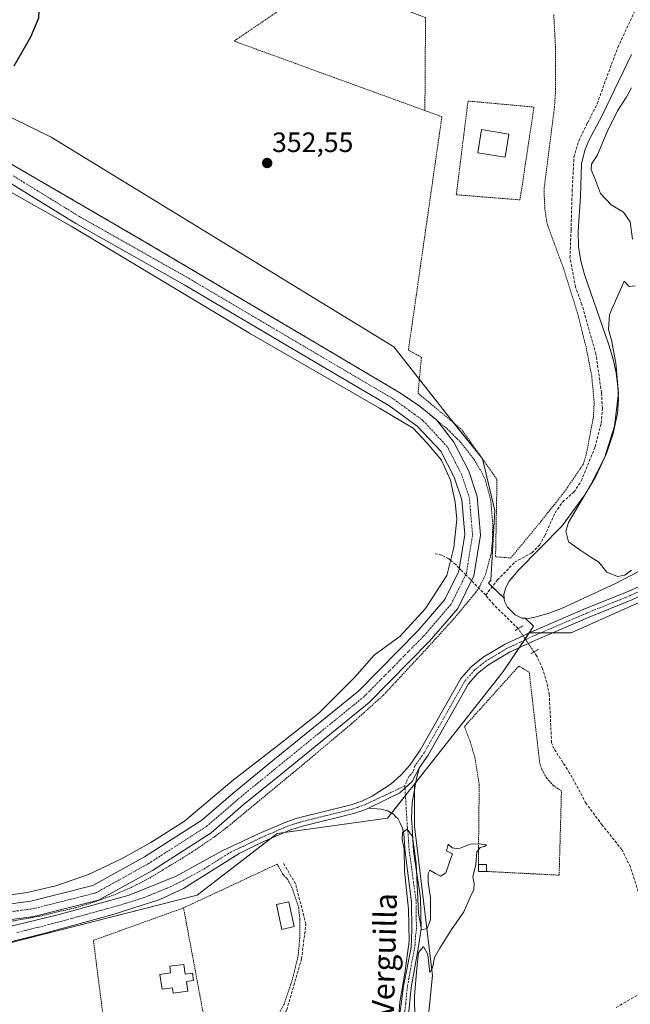
# Model space of a CAD drawing. Units: metres. Extents: x 612149 to 615637, y 4648359 to 4650728.
# Drawn here: x 613584 to 613803, y 4648542 to 4648895 of the extents above; entities that cross this region are included whole.
import ezdxf
from ezdxf.enums import TextEntityAlignment as Align

# ---------------------------------------------------------------- set-up
doc = ezdxf.new("R2010")
doc.units = ezdxf.units.M
doc.header["$MEASUREMENT"] = 0
for name, pattern in [('TRAZO_Y_PUNTO', [1, 0.5, -0.25, 0, -0.25]), ('TRAZOS', [0.75, 0.5, -0.25]), ('TRAZOS2', [0.375, 0.25, -0.125]), ('TRAZOSX2', [1.5, 1, -0.5])]:
    doc.linetypes.add(name, pattern=pattern)
for name, color, linetype, lineweight in [('Alambrada', 19, 'TRAZOS', 0), ('Camino', 19, 'Continuous', 0), ('Camino Cxs', 19, 'Continuous', 0), ('Camino eje', 39, 'TRAZO_Y_PUNTO', 13), ('Carátula', 7, 'Continuous', 5), ('Corriente artificial lineal', 5, 'TRAZOSX2', 13), ('Corriente artificial lineal oculto', 135, 'TRAZO_Y_PUNTO', 13), ('Cultivos herbáceos CxS', 92, 'Continuous', 0), ('Cultivos leñosos', 92, 'Continuous', 0), ('Cultivos leñosos CxS', 92, 'Continuous', 0), ('Curva de nivel maestra', 36, 'Continuous', 30), ('Curva de nivel normal', 36, 'Continuous', 0), ('Depósito de residuos', 6, 'Continuous', 0), ('Depósito de residuos Cxs', 6, 'Continuous', 0), ('Edificación', 1, 'Continuous', 13), ('Edificación Cxs', 1, 'Continuous', 13), ('Edificación ligera', 1, 'Continuous', 0), ('Edificación ligera Cxs', 1, 'Continuous', 0), ('Estanque', 2, 'Continuous', 0), ('Estanque Cxs', 2, 'Continuous', 0), ('Pista no pavimentada', 254, 'Continuous', 13), ('Pista no pavimentada Cxs', 254, 'Continuous', 0), ('Pista pavimentada eje', 135, 'TRAZO_Y_PUNTO', 0), ('Puente lineal', 2, 'TRAZOS2', 0), ('Punto de cota en terreno', 7, 'Continuous', 0), ('Rótulo de punto de cota en terreno', 19, 'Continuous', 0), ('Suelo desnudo', 252, 'Continuous', 0), ('Suelo desnudo CxS', 43, 'Continuous', 0), ('Texto cartográfico', 19, 'Continuous', 0)]:
    doc.layers.add(name, color=color, linetype=linetype, lineweight=lineweight)
doc.styles.add('Arial', font='txt', dxfattribs={"height": 0.2})

# ---------------------------------------------------------------- blocks, each defined once
blk = doc.blocks.new('*U153')
at = {"layer": 'Suelo desnudo CxS', "color": 43, "linetype": 'Continuous', "lineweight": 0}
blk.add_polyline3d([(613817.67, 4648703.19, 354.68), (613797.3, 4648692.55, 354.31), (613777.97, 4648683.57, 353.83), (613773.21, 4648681.81, 354.04), (613768.38, 4648680.54, 353.72), (613768.38, 4648680.54, 353.72), (613765.97, 4648680.07, 353.68), (613764.91, 4648680.12, 353.9), (613763.71, 4648680.17, 354.13), (613761.37, 4648681.3, 354.57), (613758.52, 4648684.06, 354.51), (613757.48, 4648686.21, 354.43), (613757.39, 4648687.31, 354.41), (613757.29, 4648688.59, 354.38), (613757.93, 4648691.1, 354.17), (613759.22, 4648693.37, 354.24), (613762.43, 4648697.2, 353.68), (613778.13, 4648713.23, 354.09), (613786.34, 4648724.31, 354.5), (613790.24, 4648730.93, 354.36), (613794.02, 4648739.11, 354.31), (613796.5, 4648746.34, 354.34), (613798, 4648753.61, 353.94), (613798.36, 4648758.48, 354.07), (613798.18, 4648763.12, 353.9), (613797.53, 4648768.03, 354.25), (613796.46, 4648772.95, 354.51), (613794.96, 4648778.1, 354.18), (613786.19, 4648803.29, 353.3), (613784.82, 4648808.11, 353.21), (613784.01, 4648813.03, 353.13), (613783.87, 4648818.75, 352.96), (613784.72, 4648831.24, 353.51), (613785.15, 4648842.91, 353.19), (613786.26, 4648847.83, 352.79), (613787.8, 4648851.44, 353), (613792.51, 4648860.21, 352.93), (613802.98, 4648882.11, 352.74)], dxfattribs=at)
blk = doc.blocks.new('5PATER')
at = {"layer": 'Carátula', "linetype": 'Continuous', "lineweight": 5}
h = blk.add_hatch(color=250, dxfattribs=at)
edge = h.paths.add_edge_path()
edge.add_ellipse((0, 0.01), major_axis=(-1.33, -1.34), ratio=0.999422, start_angle=0, end_angle=360)
blk = doc.blocks.new('*U166')
at = {"layer": 'Camino Cxs', "color": 19, "linetype": 'Continuous', "lineweight": 0}
for points in [[(613512.61, 4648882.36, 353.97), (613628.35, 4648815.12, 353.95), (613688.01, 4648779.83, 354.15), (613720.27, 4648760.73, 353.8), (613727.32, 4648755.92, 353.5), (613733.23, 4648751.05, 353.38), (613739.31, 4648743.18, 353.76), (613744.66, 4648732.8, 353.96), (613747.7, 4648723.71, 354.17), (613748.86, 4648709.86, 354.21), (613746.52, 4648695.29, 354.44), (613740.78, 4648683.64, 354.47), (613730.64, 4648671.87, 354.22), (613709.04, 4648649.94, 354.1), (613678.6, 4648625.24, 354.21), (613663.87, 4648613.2, 354.24), (613652.31, 4648603.26, 354.08), (613631.28, 4648589.77, 354.05), (613611.99, 4648579.07, 353.48), (613588.77, 4648573.22, 353.86), (613565.66, 4648570.17, 353.91), (613538.7, 4648568.42, 354.33), (613520.96, 4648567.78, 354.32), (613498.69, 4648568.26, 354.42), (613475.66, 4648568.1, 354.32), (613452.58, 4648571.49, 354.37), (613440.33, 4648574.75, 354.39), (613425.57, 4648581.08, 354.39), (613406.96, 4648591.26, 354.67), (613386.41, 4648600.74, 354.48), (613354.12, 4648616.09, 354.63), (613340.75, 4648624.86, 354.62), (613336.83, 4648632.16, 354.63), (613334.16, 4648640.94, 354.28), (613334.42, 4648648.94, 354.26), (613335.29, 4648656.38, 354.2), (613336.44, 4648660.42, 354.2), (613339.6, 4648667.23, 354.14), (613355.48, 4648692.53, 354.1), (613386.12, 4648742.01, 354.07), (613431.68, 4648815.6, 353.92), (613465.62, 4648869.77, 353.94), (613469.01, 4648874.63, 353.76), (613472.28, 4648878.47, 353.75), (613474.01, 4648880.12, 353.67), (613478.17, 4648882.87, 353.74), (613482.82, 4648884.92, 353.88), (613487.02, 4648886.16, 353.84), (613491.93, 4648886.86, 353.83), (613498.53, 4648886.98, 353.82), (613501.03, 4648886.7, 353.81), (613505.79, 4648885.42, 353.94), (613512.61, 4648882.36, 353.97)], [(613453.72, 4648576.98, 353.94), (613476.05, 4648573.7, 354.3), (613498.73, 4648573.86, 354.01), (613520.92, 4648573.38, 353.99), (613538.42, 4648574.01, 354.17), (613565.11, 4648575.75, 354.11), (613587.72, 4648578.73, 354.37), (613609.91, 4648584.32, 354.42), (613628.4, 4648594.58, 354.27), (613648.96, 4648607.76, 354.39), (613660.27, 4648617.49, 354.26), (613675.06, 4648629.59, 354.28), (613705.27, 4648654.1, 354.47), (613726.52, 4648675.67, 354.42), (613736.07, 4648686.76, 354.49), (613741.12, 4648697.01, 354.55), (613743.23, 4648710.07, 354.35), (613742.17, 4648722.57, 354.4), (613739.49, 4648730.62, 354.33), (613734.69, 4648739.93, 354.2), (613726.24, 4648748.97, 353.95), (613716.09, 4648756.36, 354.18), (613687, 4648773.43, 354.25), (613642.89, 4648799.46, 353.99), (613603.81, 4648821.53, 354.04), (613568.87, 4648842.97, 354.13), (613523.98, 4648868.99, 354.08), (613509.23, 4648877.53, 354.15), (613499.62, 4648880.04, 353.93), (613491.05, 4648880.04, 353.98), (613481.4, 4648876.97, 354.17), (613476.11, 4648873.21, 354.27), (613470.69, 4648865.69, 354.11), (613460.27, 4648850.21, 354.13), (613427.43, 4648796.6, 354.2), (613394.74, 4648744.23, 354.11), (613374.73, 4648710.4, 354.03), (613353.46, 4648677.23, 354.14), (613342.95, 4648659.18, 354.18), (613339.95, 4648652.04, 354.38), (613340.83, 4648640.35, 354.38), (613342.14, 4648634.1, 354.49), (613345.1, 4648628.58, 354.56), (613356.92, 4648620.96, 354.25), (613388.76, 4648605.83, 354.15), (613409.48, 4648596.26, 354.06), (613428.02, 4648586.12, 354.15), (613442.16, 4648580.06, 354.16), (613453.72, 4648576.98, 353.94)]]:
    blk.add_polyline3d(points, close=True, dxfattribs=at)

msp = doc.modelspace()

# ---------------------------------------------------------------- linework, layer by layer
at = {"layer": 'Alambrada', "color": 19, "linetype": 'TRAZOS', "lineweight": 0}
for points in [[(613693.69, 4648908.92, 350.1), (613683.23, 4648902.26, 350.15), (613660.55, 4648886.87, 350.12), (613728.96, 4648861.99, 350.41)], [(613693.69, 4648908.92, 350.1), (613729.19, 4648895.26, 350.12), (613728.96, 4648861.99, 350.41)], [(613728.96, 4648861.99, 350.41), (613735.05, 4648859.78, 351.25), (613729.22, 4648819.17, 350.64), (613723.06, 4648776.19, 352.37), (613724.39, 4648775.44, 351.22), (613726.39, 4648774.31, 351.09), (613727.72, 4648773.57, 351.04), (613726.5, 4648760.69, 352.88), (613742.18, 4648747.69, 352.1), (613754.8, 4648729.87, 352.49), (613754.3, 4648702.13, 353.78), (613759.73, 4648701.68, 353.44), (613770.64, 4648714.88, 353.33), (613779.06, 4648725.48, 353.14), (613785.67, 4648735.19, 352.85), (613786.8, 4648738.71, 351.98), (613789.37, 4648752.15, 352), (613789.64, 4648757.42, 353.93), (613788.77, 4648766.99, 352.34), (613786.72, 4648777.3, 353.29), (613783.69, 4648789.42, 354.34), (613778.64, 4648805.51, 351.45), (613772.76, 4648821.39, 351.09), (613771.96, 4648826.91, 350.73), (613771.66, 4648833.68, 351.43), (613775.42, 4648863.23, 351.49), (613775.73, 4648867.96, 350.8), (613775.78, 4648884.71, 350.74), (613775.14, 4648896.64, 350.71)], [(613574.01, 4648570.34, 354.44), (613590.98, 4648573.38, 354.24), (613603.67, 4648576.38, 354.26), (613610.84, 4648578.57, 353.8), (613617.9, 4648581.16, 353.93), (613623.62, 4648583.65, 354.17), (613630.3, 4648587.03, 354.13), (613645.32, 4648596.21, 354.24), (613653.58, 4648601.83, 354.07), (613659.14, 4648606.08, 354), (613681.56, 4648624.6, 354.16), (613702.63, 4648642.26, 354.21), (613714.08, 4648652.54, 354.27), (613729.41, 4648669, 354.56), (613739.2, 4648679.77, 354.56), (613747.18, 4648689.39, 354.55), (613748.61, 4648691.47, 354.49), (613750.79, 4648695.98, 354.31), (613752.76, 4648703.53, 353.74), (613753.21, 4648708.5, 354.3), (613753.28, 4648713.72, 353.73), (613752.6, 4648722.36, 353.26), (613750.64, 4648729.58, 353.07), (613749.23, 4648732.58, 353.24), (613746.58, 4648736.99, 353.62), (613742, 4648742.91, 353.63), (613736.71, 4648748.18, 354.27), (613727.32, 4648755.92, 354.54), (613720.27, 4648760.73, 354.55), (613688.01, 4648779.83, 355.18), (613628.35, 4648815.12, 354.57), (613512.61, 4648882.36, 354.34)], [(613763.05, 4648829.98, 350.65), (613768.07, 4648863.24, 350.56), (613744.42, 4648865.39, 350.3), (613740.22, 4648831.82, 353.29), (613763.05, 4648829.98, 350.65)], [(613750.99, 4648589.39, 356.98), (613777.09, 4648588.06, 356.93), (613777.91, 4648618.15, 356.69), (613775, 4648620.19, 354.18), (613772.62, 4648622.83, 354.19), (613770.89, 4648625.93, 354.17), (613770.14, 4648628.18, 354.23), (613766.35, 4648660.73, 354.51), (613762.67, 4648662.98, 354.02), (613743.12, 4648641.29, 355.73), (613745.23, 4648635.83, 354.8), (613746.85, 4648630.22, 354.35), (613748.44, 4648620.61, 354.92), (613748.12, 4648591.85, 357.12)], [(613655.03, 4648508.88, 353.66), (613662.28, 4648512.41, 354.36), (613667.04, 4648515.27, 354.02), (613668.92, 4648516.94, 354.06), (613669.16, 4648517.29, 353.98), (613671.59, 4648524.38, 353.89), (613673.38, 4648530.1, 353.67), (613675.18, 4648535.49, 353.27), (613678.46, 4648541.84, 353.35), (613681.32, 4648550.31, 353.16), (613683.54, 4648559.2, 353.38), (613684.07, 4648565.44, 353.2), (613684.14, 4648572.11, 353.86), (613683.76, 4648576.24, 354.07), (613681.64, 4648582.8, 353.32), (613679.84, 4648586.51, 353.48), (613677.98, 4648588.36, 353.23), (613676.05, 4648592.04, 353.4), (613642.45, 4648576.33, 353.42)], [(613655.03, 4648508.88, 353.66), (613639.11, 4648501.67, 354.36), (613619.34, 4648492.65, 354.11), (613610.13, 4648564.72, 353.07), (613642.45, 4648576.33, 353.42)], [(613642.45, 4648576.33, 353.42), (613655.03, 4648508.88, 353.66)]]:
    msp.add_polyline3d(points, dxfattribs=at)
at = {"layer": 'Camino', "color": 19, "linetype": 'Continuous', "lineweight": 0}
for points in [[(613512.61, 4648882.36, 353.97), (613628.35, 4648815.12, 353.95), (613688.01, 4648779.83, 354.15), (613720.27, 4648760.73, 353.8), (613727.32, 4648755.92, 353.5), (613733.23, 4648751.05, 353.38)], [(613565.11, 4648575.75, 354.11), (613587.72, 4648578.73, 354.37), (613609.91, 4648584.32, 354.42), (613628.4, 4648594.58, 354.27), (613648.96, 4648607.76, 354.39), (613660.27, 4648617.49, 354.26), (613675.06, 4648629.59, 354.28), (613705.27, 4648654.1, 354.47), (613726.52, 4648675.67, 354.42), (613736.07, 4648686.76, 354.49), (613741.12, 4648697.01, 354.55), (613743.23, 4648710.07, 354.35), (613742.17, 4648722.57, 354.4), (613739.49, 4648730.62, 354.33), (613734.69, 4648739.93, 354.2), (613726.24, 4648748.97, 353.95), (613716.09, 4648756.36, 354.18), (613687, 4648773.43, 354.25), (613642.89, 4648799.46, 353.99), (613603.81, 4648821.53, 354.04), (613568.87, 4648842.97, 354.13)], [(613733.23, 4648751.05, 353.38), (613739.31, 4648743.18, 353.76), (613744.66, 4648732.8, 353.96), (613747.7, 4648723.71, 354.17), (613748.86, 4648709.86, 354.21), (613746.52, 4648695.29, 354.44), (613740.78, 4648683.64, 354.47), (613730.64, 4648671.87, 354.22), (613709.04, 4648649.94, 354.1), (613678.6, 4648625.24, 354.21), (613663.87, 4648613.2, 354.24), (613652.31, 4648603.26, 354.08), (613631.28, 4648589.77, 354.05), (613611.99, 4648579.07, 353.48), (613588.77, 4648573.22, 353.86), (613565.66, 4648570.17, 353.91)]]:
    msp.add_polyline3d(points, dxfattribs=at)
at = {"layer": 'Camino eje', "color": 39, "linetype": 'TRAZO_Y_PUNTO', "lineweight": 13}
msp.add_polyline3d([(613565.39, 4648572.96, 354.5), (613588.25, 4648575.98, 354.2), (613610.95, 4648581.69, 354.16), (613629.84, 4648592.17, 354.4), (613650.64, 4648605.51, 354.41), (613662.07, 4648615.35, 354.47), (613676.83, 4648627.41, 354.54), (613707.15, 4648652.02, 354.52), (613728.58, 4648673.77, 354.44), (613738.42, 4648685.2, 354.55), (613743.82, 4648696.15, 354.54), (613746.04, 4648709.96, 354.57), (613744.93, 4648723.14, 354.46), (613742.08, 4648731.71, 354.46), (613737, 4648741.56, 354.4), (613728.11, 4648751.08, 354.13), (613717.63, 4648758.7, 354.53), (613688.42, 4648775.85, 354.37), (613644.29, 4648801.88, 354.37), (613605.23, 4648823.95, 354.42), (613570.31, 4648845.38, 354.25)], dxfattribs=at)
at = {"layer": 'Corriente artificial lineal', "color": 5, "linetype": 'TRAZOSX2', "lineweight": 13}
for points in [[(613750.77, 4648688.37, 354.12), (613755.03, 4648693.92, 353.81), (613761.14, 4648700.17, 353.03), (613767.28, 4648703.58, 352.86), (613770.06, 4648706.3, 353.32), (613771.98, 4648709.7, 352.91), (613775.62, 4648717.89, 352.29), (613778.32, 4648721.73, 352.45), (613782.34, 4648725.31, 352.61), (613785.04, 4648729.34, 352.75), (613789.97, 4648741.47, 352.31), (613792.17, 4648749.97, 352.03), (613792.59, 4648755.33, 352), (613792.28, 4648760.86, 351.86), (613790.29, 4648774.67, 351.62), (613785.24, 4648792.55, 351.62), (613782.99, 4648798.66, 351.76), (613780.97, 4648809.23, 351.56), (613781.34, 4648819.17, 351.78), (613781.76, 4648833.04, 352.39), (613782.4, 4648845.31, 351.89), (613784.09, 4648851.13, 352.11), (613787.26, 4648857.59, 352.1), (613790.75, 4648864.45, 352.24), (613793.29, 4648871.64, 352.31), (613798.16, 4648884.66, 351.98), (613807.69, 4648905.19, 352.17)], [(613741.29, 4648698.04, 354.56), (613740.01, 4648699.34, 354.3), (613738.23, 4648700.8, 353.97), (613737.5, 4648701.39, 353.84), (613735, 4648702.68, 353.68), (613732.64, 4648703.23, 353.71)], [(613750.77, 4648688.37, 354.12), (613749.7, 4648689.46, 354.22), (613745.67, 4648693.57, 354.42)], [(613762.41, 4648676.39, 353.84), (613753.54, 4648685.04, 354.37), (613750.77, 4648688.37, 354.12)], [(613797.53, 4648540.62, 354.03), (613801.55, 4648543.04, 353.89), (613815.14, 4648550.16, 353.88), (613820.23, 4648552.59, 353.75), (613820.94, 4648552.98, 353.71), (613821.28, 4648553.47, 353.68), (613819.06, 4648556.87, 353.74), (613817.76, 4648561.01, 353.69), (613808.96, 4648573.65, 353.58), (613805.43, 4648582.2, 353.41), (613802.62, 4648591, 353.28), (613799.59, 4648597.2, 353.28), (613792.52, 4648606, 353.29), (613786.71, 4648613.8, 353.22), (613780.85, 4648624.65, 353.22), (613775.24, 4648633.38, 353.41), (613774.37, 4648635.48, 353.57), (613773.54, 4648652.72, 353.34), (613772.65, 4648657.08, 353.31), (613771.16, 4648662.01, 353.31), (613769.1, 4648666.54, 353.4), (613768.07, 4648668.06, 353.52)], [(613540.41, 4648468.97, 354.53), (613544.94, 4648469.29, 354.16), (613562.45, 4648472.15, 354.17), (613568.44, 4648473.66, 353.92), (613579.67, 4648477.91, 353.85), (613583.37, 4648478.89, 353.8), (613586.92, 4648479.68, 353.86), (613593.04, 4648480.23, 354.03), (613595.85, 4648480.8, 354.03), (613602.45, 4648483.8, 353.87), (613614.54, 4648489.46, 353.97), (613627.24, 4648493.48, 354.34), (613659.94, 4648508.93, 353.83), (613671.8, 4648517.08, 353.95), (613673.49, 4648527.56, 353.69), (613675.82, 4648533.69, 353.46), (613679.42, 4648539.83, 353.72), (613684.75, 4648558.04, 353.8), (613686.3, 4648570.52, 353.72), (613682.59, 4648584.92, 353.47), (613678.17, 4648592.49, 353.58)]]:
    msp.add_polyline3d(points, dxfattribs=at)
at = {"layer": 'Corriente artificial lineal oculto', "color": 135, "linetype": 'TRAZO_Y_PUNTO', "lineweight": 13}
for points in [[(613745.67, 4648693.57, 354.42), (613741.29, 4648698.04, 354.56)], [(613768.07, 4648668.06, 353.52), (613768.06, 4648668.07, 353.52), (613762.41, 4648676.39, 353.84), (613762.41, 4648676.39, 353.84)]]:
    msp.add_polyline3d(points, dxfattribs=at)
at = {"layer": 'Cultivos herbáceos CxS', "color": 92, "linetype": 'Continuous', "lineweight": 0}
for points in [[(613502.69, 4648939.43, 349.41), (613503.46, 4648938.29, 349.41), (613504.78, 4648936.34, 349.41), (613545.03, 4648876.94, 352.02), (613594.97, 4648852.45, 352.2), (613717.81, 4648777.3, 352.25), (613726.97, 4648765.66, 351.73), (613738.44, 4648751.09, 352.14), (613739.16, 4648750.2, 352.17), (613749.59, 4648737.16, 352.37), (613754.05, 4648718.76, 353.12), (613752.6, 4648693.73, 354.18), (613751.81, 4648692.64, 354.26), (613753.1, 4648691.41, 354.12), (613757.39, 4648687.31, 354.41)], [(613802.98, 4648882.11, 352.74), (613792.51, 4648860.21, 352.93), (613787.8, 4648851.44, 353), (613786.26, 4648847.83, 352.79), (613785.15, 4648842.91, 353.19), (613784.72, 4648831.24, 353.51), (613783.87, 4648818.75, 352.96), (613784.01, 4648813.03, 353.13), (613784.82, 4648808.11, 353.21), (613786.19, 4648803.29, 353.3), (613794.96, 4648778.1, 354.18), (613796.46, 4648772.95, 354.51), (613797.53, 4648768.03, 354.25), (613798.18, 4648763.12, 353.9), (613798.36, 4648758.48, 354.07), (613798, 4648753.61, 353.94), (613796.5, 4648746.34, 354.34), (613794.02, 4648739.11, 354.31), (613790.24, 4648730.93, 354.36), (613786.34, 4648724.31, 354.5), (613778.13, 4648713.23, 354.09), (613762.43, 4648697.2, 353.68), (613759.22, 4648693.37, 354.24), (613757.93, 4648691.1, 354.17), (613757.29, 4648688.59, 354.38), (613757.39, 4648687.31, 354.41), (613751.81, 4648692.64, 354.26), (613752.6, 4648693.73, 354.18), (613754.05, 4648718.76, 353.12), (613749.59, 4648737.16, 352.37), (613738.44, 4648751.09, 352.14), (613717.81, 4648777.3, 352.25), (613594.97, 4648852.45, 352.2), (613545.03, 4648876.94, 352.02)], [(613757.39, 4648687.31, 354.41), (613757.29, 4648688.59, 354.38), (613757.93, 4648691.1, 354.17), (613759.22, 4648693.37, 354.24), (613762.43, 4648697.2, 353.68), (613778.13, 4648713.23, 354.09), (613786.34, 4648724.31, 354.5), (613790.24, 4648730.93, 354.36), (613794.02, 4648739.11, 354.31), (613796.5, 4648746.34, 354.34), (613798, 4648753.61, 353.94), (613798.36, 4648758.48, 354.07), (613798.18, 4648763.12, 353.9), (613797.53, 4648768.03, 354.25), (613796.46, 4648772.95, 354.51), (613794.96, 4648778.1, 354.18), (613786.19, 4648803.29, 353.3), (613784.82, 4648808.11, 353.21), (613784.01, 4648813.03, 353.13), (613783.87, 4648818.75, 352.96), (613784.72, 4648831.24, 353.51), (613785.15, 4648842.91, 353.19), (613786.26, 4648847.83, 352.79), (613787.8, 4648851.44, 353), (613792.51, 4648860.21, 352.93), (613802.98, 4648882.11, 352.74)], [(613943.53, 4648767, 355.6), (613940.04, 4648765.45, 355.69), (613938.34, 4648764.69, 355.75), (613936.64, 4648763.94, 355.82), (613933.03, 4648762.33, 355.74), (613930.34, 4648761.14, 355.68), (613918.82, 4648772.66, 355.76), (613916.89, 4648774.58, 355.69), (613915.97, 4648775.51, 355.76), (613897.31, 4648755.47, 355.25), (613880.69, 4648737.62, 354.75), (613837.57, 4648703.65, 353.99), (613804.91, 4648685.35, 353.45), (613781.39, 4648674.9, 353.3), (613774.75, 4648674.9, 353.52), (613770.57, 4648674.9, 353.57), (613766.46, 4648674.9, 353.57), (613766.34, 4648674.9, 353.57)], [(613804.91, 4648685.35, 353.45), (613781.39, 4648674.9, 353.3), (613766.34, 4648674.9, 353.57), (613767.8, 4648677.07, 353.27), (613767.91, 4648677.25, 353.24), (613767.84, 4648677.32, 353.23), (613764.91, 4648680.12, 353.9), (613765.97, 4648680.07, 353.68), (613768.38, 4648680.54, 353.72), (613773.21, 4648681.81, 354.04), (613777.97, 4648683.57, 353.83), (613797.3, 4648692.55, 354.31), (613817.67, 4648703.19, 354.68)], [(613817.67, 4648703.19, 354.68), (613797.3, 4648692.55, 354.31), (613777.97, 4648683.57, 353.83), (613773.21, 4648681.81, 354.04), (613768.38, 4648680.54, 353.72), (613765.97, 4648680.07, 353.68), (613764.91, 4648680.12, 353.9)], [(613764.91, 4648680.12, 353.9), (613767.84, 4648677.32, 353.23), (613767.91, 4648677.25, 353.24), (613767.8, 4648677.08, 353.27), (613766.34, 4648674.9, 353.57)]]:
    msp.add_polyline3d(points, dxfattribs=at)
at = {"layer": 'Cultivos leñosos', "color": 92, "linetype": 'Continuous', "lineweight": 0}
for points in [[(613943.53, 4648767, 355.6), (613940.04, 4648765.45, 355.69), (613938.34, 4648764.69, 355.75), (613936.64, 4648763.94, 355.82), (613933.03, 4648762.33, 355.74), (613930.34, 4648761.14, 355.68), (613918.82, 4648772.66, 355.76), (613916.89, 4648774.58, 355.69), (613915.97, 4648775.51, 355.76), (613897.31, 4648755.47, 355.25), (613880.69, 4648737.62, 354.75), (613837.57, 4648703.65, 353.99), (613804.91, 4648685.35, 353.45), (613781.39, 4648674.9, 353.3), (613774.75, 4648674.9, 353.52), (613770.57, 4648674.9, 353.57), (613766.46, 4648674.9, 353.57), (613766.34, 4648674.9, 353.57)], [(613725.2, 4648620.62, 354.36), (613725.74, 4648621.31, 354.34), (613730.04, 4648626.76, 354.21), (613756.72, 4648660.56, 353.73), (613757.04, 4648661.04, 353.74), (613762.74, 4648669.53, 353.74), (613764.51, 4648672.18, 353.6), (613764.89, 4648672.74, 353.61), (613766.28, 4648674.82, 353.58), (613766.34, 4648674.9, 353.57)], [(613360.93, 4648513.12, 357.09), (613360.28, 4648525.15, 356.51), (613360.28, 4648535.51, 356.14), (613360.28, 4648537.89, 356.12), (613360.28, 4648538.65, 356.11), (613372.19, 4648545, 355.66), (613394.41, 4648556.11, 354.94), (613398.76, 4648557.58, 354.88), (613419.46, 4648564.6, 354.43), (613460.07, 4648560.29, 353.61), (613535.13, 4648552.32, 352.95), (613541.65, 4648553.99, 353.04), (613542.81, 4648554.28, 353.02), (613543.98, 4648554.58, 353), (613647.37, 4648580.94, 353.11), (613673.72, 4648601.21, 353.44), (613675.98, 4648602.94, 353.67), (613678.59, 4648603.31, 353.85), (613715.59, 4648608.45, 354.34), (613717.03, 4648610.27, 354.54), (613721.99, 4648616.55, 354.68), (613722.77, 4648617.54, 354.58), (613725.2, 4648620.62, 354.36)], [(613730.42, 4648454.09, 356.27), (613730.42, 4648473.69, 355.54), (613730.42, 4648485.62, 355.26), (613730.42, 4648498.04, 355.02), (613730.42, 4648502.44, 354.98), (613729.12, 4648527.26, 354.88), (613731.73, 4648552.08, 354.96), (613725.2, 4648605.65, 354.62), (613725.2, 4648618.24, 354.35), (613725.2, 4648620.62, 354.36)], [(613730.42, 4648454.09, 356.27), (613730.42, 4648473.69, 355.54), (613730.42, 4648485.62, 355.26), (613730.42, 4648498.04, 355.02), (613730.42, 4648502.44, 354.98), (613729.12, 4648527.26, 354.88), (613731.73, 4648552.08, 354.96), (613725.2, 4648605.65, 354.62), (613725.2, 4648618.24, 354.35), (613725.2, 4648620.62, 354.36)]]:
    msp.add_polyline3d(points, dxfattribs=at)
at = {"layer": 'Cultivos leñosos CxS', "color": 92, "linetype": 'Continuous', "lineweight": 0}
for points in [[(613729.12, 4648527.26, 354.88), (613731.73, 4648552.08, 354.96), (613725.2, 4648605.65, 354.62), (613725.2, 4648620.62, 354.36), (613730.04, 4648626.76, 354.21), (613756.72, 4648660.56, 353.73), (613757.04, 4648661.04, 353.74), (613766.34, 4648674.9, 353.57), (613781.39, 4648674.9, 353.3), (613804.91, 4648685.35, 353.45)], [(613535.13, 4648552.32, 352.95), (613647.37, 4648580.94, 353.11), (613675.98, 4648602.94, 353.67), (613715.59, 4648608.45, 354.34), (613722.77, 4648617.54, 354.58), (613725.2, 4648620.62, 354.36), (613725.2, 4648605.65, 354.62), (613731.73, 4648552.08, 354.96), (613729.12, 4648527.26, 354.88), (613730.42, 4648502.44, 354.98), (613730.42, 4648473.69, 355.54), (613730.42, 4648454.09, 356.27), (613730.42, 4648454.09, 356.27), (613716.68, 4648442.6, 357.56), (613709.53, 4648398.15, 358.66), (613709.8, 4648384, 358.55), (613488.25, 4648380.44, 358.56)]]:
    msp.add_polyline3d(points, dxfattribs=at)
at = {"layer": 'Curva de nivel maestra', "color": 36, "linetype": 'Continuous', "lineweight": 30}
msp.add_polyline3d([(613581.7, 4648877.99, 350), (613587.7, 4648888.35, 350), (613590.57, 4648895.15, 350), (613590.72, 4648897.68, 350), (613589.73, 4648899.51, 350), (613585.94, 4648902.11, 350), (613581.32, 4648906.04, 350)], dxfattribs=at)
at = {"layer": 'Curva de nivel normal', "color": 36, "linetype": 'Continuous', "lineweight": 0}
for points in [[(613803.08, 4648870.11, 355), (613801.14, 4648866.61, 355), (613798.06, 4648861.86, 355), (613794.22, 4648854.16, 355), (613790.86, 4648846.12, 355), (613788.7, 4648842.82, 355), (613788.55, 4648840.71, 355), (613789.73, 4648837.97, 355), (613791.87, 4648832.31, 355), (613795.75, 4648828.18, 355), (613800.1, 4648825.62, 355), (613802.55, 4648822.11, 355), (613803.41, 4648815.89, 355)], [(613804.32, 4648799.16, 355), (613802.17, 4648798.96, 355), (613800.4, 4648800.87, 355), (613795.14, 4648788.88, 355), (613794.76, 4648783.58, 355), (613795.81, 4648779.72, 355), (613797.45, 4648771.54, 355), (613798.34, 4648760.7, 355), (613796.94, 4648748.87, 355), (613793.32, 4648737.54, 355), (613788.21, 4648727.5, 355), (613780.45, 4648714.37, 355), (613779.54, 4648711.25, 355), (613780.5, 4648707.5, 355), (613784.49, 4648704.66, 355), (613788.4, 4648701.99, 355), (613791.37, 4648700.18, 355), (613794.13, 4648696.61, 355), (613798.01, 4648695.07, 355), (613800.62, 4648695.51, 355), (613802.98, 4648697.29, 355)], [(613725.46, 4648528.2, 355), (613725.24, 4648544.82, 355), (613726.03, 4648554.63, 355), (613726.72, 4648560.3, 355), (613728.49, 4648562.51, 355), (613730, 4648559.64, 355), (613730.73, 4648553.24, 355), (613731.67, 4648554.9, 355), (613732.37, 4648558.57, 355), (613734.33, 4648561.9, 355), (613738.45, 4648568.57, 355), (613742.88, 4648574.9, 355), (613745.24, 4648580.23, 355), (613746.56, 4648582.94, 355), (613746.62, 4648585.05, 355), (613746.2, 4648587.43, 355), (613747.21, 4648591.87, 355), (613747.64, 4648596.26, 355), (613748.72, 4648597.94, 355), (613750.35, 4648598.34, 355), (613750.99, 4648598.92, 355), (613748.4, 4648599.32, 355), (613745.18, 4648599.2, 355), (613741.06, 4648597.51, 355), (613738.68, 4648597.83, 355), (613737.3, 4648599.16, 355), (613736.72, 4648596.79, 355), (613738.84, 4648595.64, 355), (613737.84, 4648592.66, 355), (613736.43, 4648588.84, 355), (613734.58, 4648587.75, 355), (613732.76, 4648588.61, 355), (613730.68, 4648589.85, 355), (613730.1, 4648588.64, 355), (613730.13, 4648585.53, 355), (613730.92, 4648579.92, 355), (613731.02, 4648572.02, 355), (613729.8, 4648568.9, 355), (613727.7, 4648568.43, 355), (613726.71, 4648574.46, 355), (613725.83, 4648592.25, 355), (613724.48, 4648601.95, 355), (613722.59, 4648604.52, 355), (613720.92, 4648603.31, 355), (613720.76, 4648600.86, 355), (613721.5, 4648597.37, 355), (613721.69, 4648589.44, 355), (613723.11, 4648575.9, 355), (613723.34, 4648564.44, 355), (613721.79, 4648552.92, 355), (613720, 4648542.58, 355), (613719.08, 4648529.58, 355)]]:
    msp.add_polyline3d(points, dxfattribs=at)
at = {"layer": 'Depósito de residuos', "color": 6, "linetype": 'Continuous', "lineweight": 0}
for points in [[(613768.38, 4648680.54, 354.78), (613765.97, 4648680.07, 354.72), (613763.71, 4648680.17, 354.83), (613761.37, 4648681.3, 354.65), (613758.52, 4648684.06, 354.52), (613757.48, 4648686.21, 354.57), (613757.29, 4648688.59, 354.9), (613757.93, 4648691.1, 354.89), (613759.22, 4648693.37, 354.85), (613762.43, 4648697.2, 354.55), (613778.13, 4648713.23, 355.09), (613786.34, 4648724.31, 355.16), (613790.24, 4648730.93, 355.12), (613794.02, 4648739.11, 355.42), (613796.5, 4648746.34, 355.18), (613798, 4648753.61, 354.93), (613798.36, 4648758.48, 354.77), (613798.18, 4648763.12, 355.14), (613797.53, 4648768.03, 355.19), (613796.46, 4648772.95, 354.86), (613794.96, 4648778.1, 354.84), (613786.19, 4648803.29, 354.37), (613784.82, 4648808.11, 353.79), (613784.01, 4648813.03, 354.34), (613783.87, 4648818.75, 353.42), (613784.72, 4648831.24, 353.76), (613785.15, 4648842.91, 354.26), (613786.26, 4648847.83, 353.89), (613787.8, 4648851.44, 352.89), (613792.51, 4648860.21, 353.55), (613802.98, 4648882.11, 353.39)], [(613817.67, 4648703.19, 355.46), (613797.3, 4648692.55, 354.95), (613777.97, 4648683.57, 354.47), (613773.21, 4648681.81, 354.66), (613768.38, 4648680.54, 354.78)]]:
    msp.add_polyline3d(points, dxfattribs=at)
at = {"layer": 'Depósito de residuos Cxs', "color": 6, "linetype": 'Continuous', "lineweight": 0}
msp.add_polyline3d([(613817.67, 4648703.19, 355.46), (613797.3, 4648692.55, 354.95), (613777.97, 4648683.57, 354.47), (613773.21, 4648681.81, 354.66), (613768.38, 4648680.54, 354.78), (613768.38, 4648680.54, 354.78), (613765.97, 4648680.07, 354.72), (613763.71, 4648680.17, 354.83), (613761.37, 4648681.3, 354.65), (613758.52, 4648684.06, 354.52), (613757.48, 4648686.21, 354.57), (613757.29, 4648688.59, 354.9), (613757.93, 4648691.1, 354.89), (613759.22, 4648693.37, 354.85), (613762.43, 4648697.2, 354.55), (613778.13, 4648713.23, 355.09), (613786.34, 4648724.31, 355.16), (613790.24, 4648730.93, 355.12), (613794.02, 4648739.11, 355.42), (613796.5, 4648746.34, 355.18), (613798, 4648753.61, 354.93), (613798.36, 4648758.48, 354.77), (613798.18, 4648763.12, 355.14), (613797.53, 4648768.03, 355.19), (613796.46, 4648772.95, 354.86), (613794.96, 4648778.1, 354.84), (613786.19, 4648803.29, 354.37), (613784.82, 4648808.11, 353.79), (613784.01, 4648813.03, 354.34), (613783.87, 4648818.75, 353.42), (613784.72, 4648831.24, 353.76), (613785.15, 4648842.91, 354.26), (613786.26, 4648847.83, 353.89), (613787.8, 4648851.44, 352.89), (613792.51, 4648860.21, 353.55), (613802.98, 4648882.11, 353.39)], dxfattribs=at)
at = {"layer": 'Edificación', "color": 1, "linetype": 'Continuous', "lineweight": 13}
for points in [[(613759.1, 4648853.55, 352.34), (613757.71, 4648845.26, 352.82), (613747.89, 4648846.9, 352.26), (613749.27, 4648855.18, 354.59), (613759.1, 4648853.55, 352.34)], [(613682.09, 4648569.62, 353.19), (613677.66, 4648568.65, 353.24), (613675.72, 4648577.56, 356.21), (613680.15, 4648578.52, 355.75), (613682.09, 4648569.62, 353.19)], [(613642.58, 4648556.11, 356.38), (613643.08, 4648552.63, 357.19), (613645.67, 4648553, 353.69), (613646.05, 4648550.34, 353.03), (613643.49, 4648549.97, 356.93), (613643.98, 4648546.49, 354.15), (613638.72, 4648545.74, 356.36), (613638.44, 4648547.71, 356.61), (613634.74, 4648547.19, 355.21), (613633.98, 4648552.5, 356.14), (613637.8, 4648553.05, 356.97), (613637.56, 4648555.4, 356.14), (613642.58, 4648556.11, 356.38)]]:
    msp.add_polyline3d(points, dxfattribs=at)
at = {"layer": 'Edificación Cxs', "color": 1, "linetype": 'Continuous', "lineweight": 13}
for points in [[(613759.1, 4648853.55, 352.34), (613757.71, 4648845.26, 352.82), (613747.89, 4648846.9, 352.26), (613749.27, 4648855.18, 354.59), (613759.1, 4648853.55, 352.34)], [(613682.09, 4648569.62, 353.19), (613677.66, 4648568.65, 353.24), (613675.72, 4648577.56, 356.21), (613680.15, 4648578.52, 355.75), (613682.09, 4648569.62, 353.19)], [(613642.58, 4648556.11, 356.38), (613643.08, 4648552.63, 357.19), (613645.67, 4648553, 353.69), (613646.05, 4648550.34, 353.03), (613643.49, 4648549.97, 356.93), (613643.98, 4648546.49, 354.15), (613638.72, 4648545.74, 356.36), (613638.44, 4648547.71, 356.61), (613634.74, 4648547.19, 355.21), (613633.98, 4648552.5, 356.14), (613637.8, 4648553.05, 356.97), (613637.56, 4648555.4, 356.14), (613642.58, 4648556.11, 356.38)]]:
    msp.add_polyline3d(points, close=True, dxfattribs=at)
at = {"layer": 'Edificación ligera', "color": 1, "linetype": 'Continuous', "lineweight": 0}
for points in [[(613750.99, 4648589.39, 356.98), (613748.12, 4648589.39, 356.46), (613748.12, 4648591.85, 357.12)], [(613748.12, 4648591.85, 357.12), (613750.99, 4648591.85, 356.12), (613750.99, 4648589.39, 356.98)]]:
    msp.add_polyline3d(points, dxfattribs=at)
at = {"layer": 'Edificación ligera Cxs', "color": 1, "linetype": 'Continuous', "lineweight": 0}
msp.add_polyline3d([(613750.99, 4648589.39, 356.98), (613748.12, 4648589.39, 356.46), (613748.12, 4648591.85, 357.12), (613750.99, 4648591.85, 356.12), (613750.99, 4648589.39, 356.98)], close=True, dxfattribs=at)
at = {"layer": 'Estanque', "color": 2, "linetype": 'Continuous', "lineweight": 0}
msp.add_polyline3d([(613557.11, 4648845.94, 353.7), (613602.2, 4648820.54, 353.82), (613666.12, 4648782.23, 353.59), (613695.54, 4648765.3, 353.81), (613712.69, 4648755.35, 353.87), (613724.75, 4648748.15, 353.77), (613729.83, 4648742.86, 353.86), (613734.91, 4648736.72, 354.05), (613738.09, 4648729.53, 354.2), (613739.78, 4648721.69, 354.33), (613740.42, 4648715.56, 354.25), (613739.36, 4648705.4, 354), (613736.82, 4648695.45, 354.19), (613729.2, 4648683.59, 354.23), (613720.1, 4648673.65, 353.88), (613710.78, 4648666.87, 353.71), (613703.8, 4648659.04, 353.8), (613690.89, 4648646.13, 353.84), (613677.76, 4648635.76, 353.75), (613659.77, 4648621.79, 353.81), (613642.84, 4648607.39, 353.81), (613630.77, 4648599.77, 353.75), (613620.4, 4648594.06, 353.58), (613608.34, 4648588.34, 353.68), (613596.67, 4648584.19, 353.66), (613586.36, 4648581.8, 353.78), (613571.01, 4648579.69, 353.59)], dxfattribs=at)
at = {"layer": 'Estanque Cxs', "color": 2, "linetype": 'Continuous', "lineweight": 0}
msp.add_polyline3d([(613557.11, 4648845.94, 353.7), (613602.2, 4648820.54, 353.82), (613666.12, 4648782.23, 353.59), (613695.54, 4648765.3, 353.81), (613712.69, 4648755.35, 353.87), (613724.75, 4648748.15, 353.77), (613729.83, 4648742.86, 353.86), (613734.91, 4648736.72, 354.05), (613738.09, 4648729.53, 354.2), (613739.78, 4648721.69, 354.33), (613740.42, 4648715.56, 354.25), (613739.36, 4648705.4, 354), (613736.82, 4648695.45, 354.19), (613729.2, 4648683.59, 354.23), (613720.1, 4648673.65, 353.88), (613710.78, 4648666.87, 353.71), (613703.8, 4648659.04, 353.8), (613690.89, 4648646.13, 353.84), (613677.76, 4648635.76, 353.75), (613659.77, 4648621.79, 353.81), (613642.84, 4648607.39, 353.81), (613630.77, 4648599.77, 353.75), (613620.4, 4648594.06, 353.58), (613608.34, 4648588.34, 353.68), (613596.67, 4648584.19, 353.66), (613586.36, 4648581.8, 353.78), (613571.01, 4648579.69, 353.59)], dxfattribs=at)
at = {"layer": 'Pista no pavimentada', "color": 254, "linetype": 'Continuous', "lineweight": 13}
for points in [[(613939.06, 4648800.55, 355.92), (613936.15, 4648796.22, 356.04), (613929.8, 4648788.5, 356.24), (613920.6, 4648778.34, 355.77), (613907.8, 4648765.36, 355.52), (613888.37, 4648747.04, 355), (613871.61, 4648732.83, 354.71), (613862.41, 4648724.44, 354.45), (613852.8, 4648716.31, 354.15), (613846.12, 4648710.85, 353.94), (613839.11, 4648705.75, 353.93), (613825.17, 4648697.31, 353.89), (613815.77, 4648692.5, 353.72), (613803.11, 4648686.66, 353.53), (613787.83, 4648680.51, 353.54), (613768.33, 4648672.15, 353.69), (613759.27, 4648667.91, 353.81), (613751.75, 4648663.4, 353.88), (613747.85, 4648660.28, 353.9), (613744.6, 4648656.61, 353.93), (613730.09, 4648631.05, 354.07), (613727.01, 4648626.66, 354.37)], [(613569.2, 4648567.01, 353.43), (613597.87, 4648573.95, 353.39), (613622.98, 4648580.85, 353.42), (613639.75, 4648587.72, 353.13), (613656.53, 4648596.92, 353.15), (613669.52, 4648602.98, 353.18), (613679.34, 4648607.22, 353.38), (613683.21, 4648608.45, 353.45), (613684.18, 4648608.76, 353.55), (613702.49, 4648613.29, 354.24), (613706.54, 4648614.67, 354.17), (613710.01, 4648616.31, 354.13), (613716.87, 4648620.82, 354.2), (613720.29, 4648623.88, 354.22), (613723.52, 4648627.42, 354.11), (613727.3, 4648632.81, 353.98), (613741.9, 4648658.53, 353.81), (613745.57, 4648662.67, 353.97), (613749.86, 4648666.11, 353.89), (613757.73, 4648670.81, 353.83), (613766.99, 4648675.15, 353.54), (613786.57, 4648683.55, 353.47), (613801.81, 4648689.68, 353.68), (613814.33, 4648695.46, 353.79)], [(613708.73, 4648612.06, 354.33), (613719.98, 4648617.51, 354.65), (613724.42, 4648621.64, 354.4), (613727.01, 4648626.66, 354.37)], [(613708.73, 4648612.06, 354.33), (613719.98, 4648617.51, 354.65), (613724.42, 4648621.64, 354.4), (613727.01, 4648626.66, 354.37)], [(613727.01, 4648626.66, 354.37), (613725.99, 4648622.72, 354.36), (613724.45, 4648613.95, 354.54), (613724.19, 4648608.42, 354.64), (613724.37, 4648605.1, 354.69), (613724.86, 4648596.75, 354.89), (613726.12, 4648588.48, 354.92), (613727.43, 4648579.93, 354.94), (613727.57, 4648568.87, 355.02), (613726.85, 4648564.04, 355.02), (613726.32, 4648560.4, 354.9), (613724.1, 4648547.77, 354.79), (613722.9, 4648535.59, 355.05)], [(613708.73, 4648612.06, 354.33), (613707.78, 4648611.61, 354.27), (613703.42, 4648610.13, 354.05), (613685.08, 4648605.59, 353.84), (613680.5, 4648604.13, 353.84), (613670.82, 4648599.96, 353.48), (613662.34, 4648595.78, 353.27), (613642.41, 4648583.31, 353.23), (613633.93, 4648579.31, 353.13), (613617.17, 4648574.01, 353.15), (613592.66, 4648567.25, 353.08), (613578.12, 4648563.56, 353.22), (613553.51, 4648557.9, 353.16), (613543.36, 4648556.89, 353.15)], [(613719.67, 4648535.68, 355.06), (613721.26, 4648548.31, 354.99), (613723.99, 4648562.15, 354.73), (613724.3, 4648568.43, 354.81), (613724.13, 4648578.48, 354.74), (613721.84, 4648596.32, 354.92), (613721.37, 4648602.83, 354.88), (613720.97, 4648604.93, 354.83), (613720.1, 4648606.7, 354.74), (613719.23, 4648608.36, 354.67), (613718.6, 4648609, 354.62), (613717.71, 4648609.89, 354.58), (613715.62, 4648611.07, 354.51), (613713.14, 4648611.75, 354.44), (613708.73, 4648612.06, 354.33)]]:
    msp.add_polyline3d(points, dxfattribs=at)
at = {"layer": 'Pista no pavimentada Cxs', "color": 254, "linetype": 'Continuous', "lineweight": 0}
for points in [[(613569.2, 4648567.01, 353.43), (613597.87, 4648573.95, 353.39), (613622.98, 4648580.85, 353.42), (613639.75, 4648587.72, 353.13), (613656.53, 4648596.92, 353.15), (613669.52, 4648602.98, 353.18), (613679.34, 4648607.22, 353.38), (613683.21, 4648608.45, 353.45), (613684.18, 4648608.76, 353.55), (613702.49, 4648613.29, 354.24), (613706.54, 4648614.67, 354.17), (613710.01, 4648616.31, 354.13), (613716.87, 4648620.82, 354.2), (613720.29, 4648623.88, 354.22), (613723.52, 4648627.42, 354.11), (613727.3, 4648632.81, 353.98), (613741.9, 4648658.53, 353.81), (613745.57, 4648662.67, 353.97), (613749.86, 4648666.11, 353.89), (613757.73, 4648670.81, 353.83), (613766.99, 4648675.15, 353.54), (613786.57, 4648683.55, 353.47), (613801.81, 4648689.68, 353.68), (613814.33, 4648695.46, 353.79)], [(613803.11, 4648686.66, 353.53), (613787.83, 4648680.51, 353.54), (613768.33, 4648672.15, 353.69), (613759.27, 4648667.91, 353.81), (613751.75, 4648663.4, 353.88), (613747.85, 4648660.28, 353.9), (613744.6, 4648656.61, 353.93), (613730.09, 4648631.05, 354.07), (613727.01, 4648626.66, 354.37), (613724.42, 4648621.64, 354.4), (613719.98, 4648617.51, 354.65), (613708.73, 4648612.06, 354.33), (613707.78, 4648611.61, 354.27), (613703.42, 4648610.13, 354.05), (613685.08, 4648605.59, 353.84), (613680.5, 4648604.13, 353.84), (613670.82, 4648599.96, 353.48), (613662.34, 4648595.78, 353.27), (613642.41, 4648583.31, 353.23), (613633.93, 4648579.31, 353.13), (613617.17, 4648574.01, 353.15), (613592.66, 4648567.25, 353.08), (613578.12, 4648563.56, 353.22)], [(613719.67, 4648535.68, 355.06), (613721.26, 4648548.31, 354.99), (613723.99, 4648562.15, 354.73), (613724.3, 4648568.43, 354.81), (613724.13, 4648578.48, 354.74), (613721.84, 4648596.32, 354.92), (613721.37, 4648602.83, 354.88), (613720.97, 4648604.93, 354.83), (613720.1, 4648606.7, 354.74), (613719.23, 4648608.36, 354.67), (613718.6, 4648609, 354.62), (613717.71, 4648609.89, 354.58), (613715.62, 4648611.07, 354.51), (613713.14, 4648611.75, 354.44), (613708.73, 4648612.06, 354.33), (613708.73, 4648612.06, 354.33), (613719.98, 4648617.51, 354.65), (613724.42, 4648621.64, 354.4), (613727.01, 4648626.66, 354.37), (613725.99, 4648622.72, 354.36), (613724.45, 4648613.95, 354.54), (613724.19, 4648608.42, 354.64), (613724.37, 4648605.1, 354.69), (613724.86, 4648596.75, 354.89), (613726.12, 4648588.48, 354.92), (613727.43, 4648579.93, 354.94), (613727.57, 4648568.87, 355.02), (613726.85, 4648564.04, 355.02), (613726.32, 4648560.4, 354.9), (613724.1, 4648547.77, 354.79), (613722.9, 4648535.59, 355.05)]]:
    msp.add_polyline3d(points, dxfattribs=at)
at = {"layer": 'Pista pavimentada eje', "color": 135, "linetype": 'TRAZO_Y_PUNTO', "lineweight": 0}
for points in [[(613808.79, 4648691.09, 353.6), (613802.46, 4648688.17, 353.62), (613787.2, 4648682.03, 353.53), (613777.45, 4648677.85, 353.63), (613767.66, 4648673.65, 353.75), (613763.13, 4648671.53, 353.55), (613758.5, 4648669.36, 353.81), (613754.74, 4648667.11, 353.77), (613750.81, 4648664.76, 353.85), (613748.86, 4648663.2, 353.89), (613746.71, 4648661.48, 353.92), (613743.25, 4648657.57, 353.87), (613728.7, 4648631.93, 354.07), (613725.27, 4648627.04, 354.29), (613724.76, 4648625.07, 354.32), (613723.14, 4648623.3, 354.4), (613721.78, 4648620.05, 354.57)], [(613721.78, 4648620.05, 354.57), (613707.4, 4648613.25, 354.41), (613704.98, 4648612.4, 354.26), (613702.96, 4648611.71, 354.15), (613693.79, 4648609.44, 354.1), (613684.39, 4648607.1, 353.7), (613681.86, 4648606.29, 353.58), (613679.92, 4648605.68, 353.61), (613675.01, 4648603.56, 353.6), (613670.17, 4648601.47, 353.33), (613662.82, 4648597.92, 353.23), (613659.44, 4648596.35, 353.21), (613649.47, 4648590.12, 353.19), (613641.08, 4648585.52, 353.17), (613636.84, 4648583.52, 353.22), (613628.46, 4648580.08, 353.2), (613620.08, 4648577.43, 353.19), (613607.52, 4648573.98, 353.21), (613595.27, 4648570.6, 353.23), (613589.87, 4648569.29, 353.28), (613582.6, 4648567.45, 353.26)], [(613721.78, 4648620.05, 354.57), (613722.58, 4648606.68, 354.8), (613722.67, 4648605.02, 354.81), (613722.87, 4648603.97, 354.81), (613723.12, 4648599.79, 354.85), (613723.35, 4648596.54, 354.9), (613723.98, 4648592.4, 354.94), (613725.13, 4648583.48, 354.86), (613725.78, 4648579.21, 354.88), (613725.85, 4648573.68, 354.88), (613725.94, 4648568.65, 354.97), (613725.58, 4648566.24, 354.92), (613725.42, 4648563.1, 354.88), (613725.16, 4648561.28, 354.83), (613723.79, 4648554.36, 354.79), (613722.68, 4648548.04, 354.92), (613722.08, 4648541.95, 355.11), (613721.29, 4648535.64, 355.18)]]:
    msp.add_polyline3d(points, dxfattribs=at)
at = {"layer": 'Puente lineal', "color": 2, "linetype": 'TRAZOS2', "lineweight": 0}
for points in [[(613764.17, 4648677.42, 354.36), (613762.4, 4648676.39, 354.34), (613761.3, 4648675.75, 354.33)], [(613769.71, 4648668.97, 353.56), (613768.06, 4648668.06, 353.78), (613766.96, 4648667.46, 353.83)]]:
    msp.add_polyline3d(points, dxfattribs=at)
at = {"layer": 'Suelo desnudo', "color": 252, "linetype": 'Continuous', "lineweight": 0}
for points in [[(613502.69, 4648939.43, 349.41), (613503.46, 4648938.29, 349.41), (613504.78, 4648936.34, 349.41), (613545.03, 4648876.94, 352.02), (613594.97, 4648852.45, 352.2), (613717.81, 4648777.3, 352.25), (613726.97, 4648765.66, 351.73), (613738.44, 4648751.09, 352.14), (613739.16, 4648750.2, 352.17), (613749.59, 4648737.16, 352.37), (613754.05, 4648718.76, 353.12), (613752.6, 4648693.73, 354.18), (613751.81, 4648692.64, 354.26), (613753.1, 4648691.41, 354.12), (613757.39, 4648687.31, 354.41)], [(613757.39, 4648687.31, 354.41), (613757.29, 4648688.59, 354.38), (613757.93, 4648691.1, 354.17), (613759.22, 4648693.37, 354.24), (613762.43, 4648697.2, 353.68), (613778.13, 4648713.23, 354.09), (613786.34, 4648724.31, 354.5), (613790.24, 4648730.93, 354.36), (613794.02, 4648739.11, 354.31), (613796.5, 4648746.34, 354.34), (613798, 4648753.61, 353.94), (613798.36, 4648758.48, 354.07), (613798.18, 4648763.12, 353.9), (613797.53, 4648768.03, 354.25), (613796.46, 4648772.95, 354.51), (613794.96, 4648778.1, 354.18), (613786.19, 4648803.29, 353.3), (613784.82, 4648808.11, 353.21), (613784.01, 4648813.03, 353.13), (613783.87, 4648818.75, 352.96), (613784.72, 4648831.24, 353.51), (613785.15, 4648842.91, 353.19), (613786.26, 4648847.83, 352.79), (613787.8, 4648851.44, 353), (613792.51, 4648860.21, 352.93), (613802.98, 4648882.11, 352.74)], [(613817.67, 4648703.19, 354.68), (613797.3, 4648692.55, 354.31), (613777.97, 4648683.57, 353.83), (613773.21, 4648681.81, 354.04), (613768.38, 4648680.54, 353.72), (613765.97, 4648680.07, 353.68), (613764.91, 4648680.12, 353.9)], [(613757.39, 4648687.31, 354.41), (613757.48, 4648686.21, 354.43), (613758.52, 4648684.06, 354.51), (613761.37, 4648681.3, 354.57), (613763.71, 4648680.17, 354.13), (613764.91, 4648680.12, 353.9)], [(613757.39, 4648687.31, 354.41), (613757.48, 4648686.21, 354.43), (613758.52, 4648684.06, 354.51), (613761.37, 4648681.3, 354.57), (613763.71, 4648680.17, 354.13), (613764.91, 4648680.12, 353.9)], [(613764.91, 4648680.12, 353.9), (613767.84, 4648677.32, 353.23), (613767.91, 4648677.25, 353.24), (613767.8, 4648677.08, 353.27), (613766.34, 4648674.9, 353.57)], [(613725.2, 4648620.62, 354.36), (613725.74, 4648621.31, 354.34), (613730.04, 4648626.76, 354.21), (613756.72, 4648660.56, 353.73), (613757.04, 4648661.04, 353.74), (613762.74, 4648669.53, 353.74), (613764.51, 4648672.18, 353.6), (613764.89, 4648672.74, 353.61), (613766.28, 4648674.82, 353.58), (613766.34, 4648674.9, 353.57)], [(613360.93, 4648513.12, 357.09), (613360.28, 4648525.15, 356.51), (613360.28, 4648535.51, 356.14), (613360.28, 4648537.89, 356.12), (613360.28, 4648538.65, 356.11), (613372.19, 4648545, 355.66), (613394.41, 4648556.11, 354.94), (613398.76, 4648557.58, 354.88), (613419.46, 4648564.6, 354.43), (613460.07, 4648560.29, 353.61), (613535.13, 4648552.32, 352.95), (613541.65, 4648553.99, 353.04), (613542.81, 4648554.28, 353.02), (613543.98, 4648554.58, 353), (613647.37, 4648580.94, 353.11), (613673.72, 4648601.21, 353.44), (613675.98, 4648602.94, 353.67), (613678.59, 4648603.31, 353.85), (613715.59, 4648608.45, 354.34), (613717.03, 4648610.27, 354.54), (613721.99, 4648616.55, 354.68), (613722.77, 4648617.54, 354.58), (613725.2, 4648620.62, 354.36)]]:
    msp.add_polyline3d(points, dxfattribs=at)
at = {"layer": 'Suelo desnudo CxS', "color": 43, "linetype": 'Continuous', "lineweight": 0}
msp.add_polyline3d([(613545.03, 4648876.94, 352.02), (613594.97, 4648852.45, 352.2), (613717.81, 4648777.3, 352.25), (613738.44, 4648751.09, 352.14), (613749.59, 4648737.16, 352.37), (613754.05, 4648718.76, 353.12), (613752.6, 4648693.73, 354.18), (613751.81, 4648692.64, 354.26), (613757.39, 4648687.31, 354.41), (613757.48, 4648686.21, 354.43), (613758.52, 4648684.06, 354.51), (613761.37, 4648681.3, 354.57), (613763.71, 4648680.17, 354.13), (613764.91, 4648680.12, 353.9), (613767.84, 4648677.32, 353.23), (613767.91, 4648677.25, 353.24), (613767.8, 4648677.07, 353.27), (613766.34, 4648674.9, 353.57), (613757.04, 4648661.04, 353.74), (613756.72, 4648660.56, 353.73), (613730.04, 4648626.76, 354.21), (613725.2, 4648620.62, 354.36), (613722.77, 4648617.54, 354.58), (613715.59, 4648608.45, 354.34), (613675.98, 4648602.94, 353.67), (613647.37, 4648580.94, 353.11), (613535.13, 4648552.32, 352.95)], dxfattribs=at)

# ---------------------------------------------------------------- block references
at = {"layer": 'Camino Cxs', "color": 19, "linetype": 'Continuous', "lineweight": 0}
msp.add_blockref('*U166', (0, 0), dxfattribs=at)
at = {"layer": 'Punto de cota en terreno', "linetype": 'Continuous', "lineweight": 0}
msp.add_blockref('5PATER', (613672.42, 4648843.18, 352.55), dxfattribs=at)
at = {"layer": 'Suelo desnudo CxS', "color": 43, "linetype": 'Continuous', "lineweight": 0}
msp.add_blockref('*U153', (0, 0), dxfattribs=at)

# ---------------------------------------------------------------- texts
at = {"layer": 'Rótulo de punto de cota en terreno', "color": 19, "linetype": 'Continuous', "lineweight": 0, "style": 'Arial'}
msp.add_text('352,55', height=7, dxfattribs=at).set_placement((613674.18, 4648844.94), align=Align.BOTTOM_LEFT)
at = {"layer": 'Texto cartográfico', "color": 19, "linetype": 'Continuous', "lineweight": 0, "style": 'Arial'}
msp.add_text('Camino de la Verguilla', height=8, rotation=88.5274, dxfattribs=at).set_placement((613713.5, 4648524.91), align=Align.MIDDLE_CENTER)

doc.saveas('drawing.dxf')
